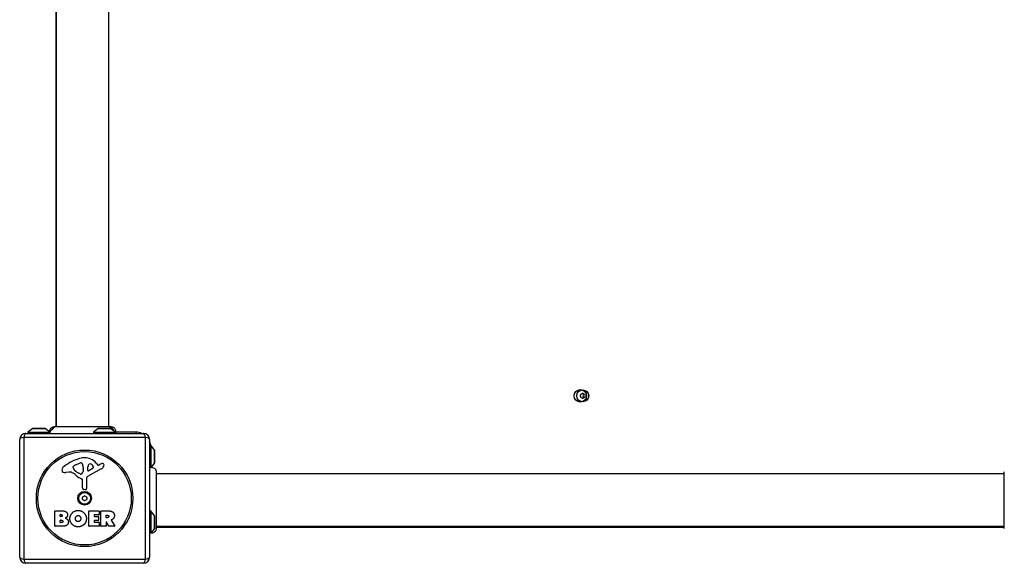
# Model space of a CAD drawing. Units: millimetres. Extents: x -3677 to 3580, y -3500 to 3004.
# Drawn here: x 597 to 1385, y 411 to 846 of the extents above; entities that cross this region are included whole.
import ezdxf

# ---------------------------------------------------------------- set-up
doc = ezdxf.new("R2010")
doc.units = ezdxf.units.MM
doc.header["$LTSCALE"] = 50
doc.layers.add('SW_Toestellen', color=2, linetype='Continuous')

msp = doc.modelspace()

# ---------------------------------------------------------------- linework, layer by layer
at = {"layer": 'SW_Toestellen'}
for p, q in [((625.6508947734819, 1200.036249919227), (625.6508947734819, 520.7684829662603)), ((626.1508947734801, 520.7684829662603), (626.1508947734801, 1200.036249919227)), ((668.1508947734801, 520.7684829662603), (668.1508947734819, 1200.036249919227)), ((601.6508947734819, 515.4023664427432), (695.6508947734819, 515.4023664427432)), ((607.0525430409343, 519.3035973534234), (603.1508947734801, 516.4023664427432)), ((603.1508947734801, 516.4023664427432), (620.9159108051117, 516.4023664427432)), ((603.1508947734801, 516.4023664427423), (603.1508947734801, 515.4023664427432)), ((607.0525430409343, 519.3035973534234), (617.2492465060277, 519.3035973534234)), ((616.9508947734794, 519.4023664427432), (607.3508947734808, 519.4023664427432)), ((617.2492465060277, 519.3035973534234), (620.8033548198746, 516.660794057685)), ((659.5525430409325, 519.3035973534234), (655.6508947734783, 516.4023664427432)), ((655.6508947734783, 516.4023664427432), (673.6508947734801, 516.4023664427432)), ((655.6508947734783, 516.4023664427423), (655.6508947734783, 515.4023664427432)), ((659.5525430409325, 519.3035973534234), (669.7492465060259, 519.3035973534234)), ((669.4508947734794, 519.4023664427432), (659.850894773479, 519.4023664427432)), ((669.7492465060259, 519.3035973534234), (673.6508947734801, 516.4023664427432)), ((689.6508947734819, 516.4023664427441), (673.6508947734819, 516.4023664427441)), ((673.6508947734801, 516.4023664427423), (673.6508947734801, 515.4023664427432)), ((689.6508947734819, 516.4023664427432), (689.6508947734819, 515.4023664427477)), ((596.6508947734819, 416.4023664427432), (596.6508947734819, 510.4023664427441)), ((697.3058243509458, 512.057296020208), (599.9959651960162, 512.057296020208)), ((599.9959651960162, 512.057296020208), (599.9959651960162, 414.7474368652784)), ((697.3058243509458, 414.7474368652784), (697.3058243509458, 512.057296020208)), ((700.6508947734801, 510.4023664427441), (700.6508947734801, 416.4023664427432)), ((701.6508947734801, 505.9023664427432), (700.6508947734801, 505.9023664427432)), ((701.6508947734801, 505.9023664427441), (701.6508947734801, 488.11492776463)), ((704.5521256841603, 502.0007181752908), (701.6508947734801, 505.9023664427432)), ((704.5521256841603, 502.0007181752917), (704.5521256841603, 491.8040147101956)), ((704.6508947734801, 492.102366442743), (704.6508947734801, 501.7023664427434)), ((641.3801164561064, 490.2085200381462), (644.7949359885897, 491.6352373349473)), ((657.9195770637925, 491.5086665946119), (659.1715079644346, 489.9828515469426)), ((659.6624234061073, 489.8879281293612), (660.5970746915245, 490.4005640510841)), ((704.5521256841603, 491.8040147101956), (701.8799581217208, 488.2104165922547)), ((636.0665187195082, 484.4101045380794), (633.5761215780694, 484.0192614866946)), ((639.557649191107, 487.8278572286727), (639.557649191107, 488.5951421419231)), ((645.1330555620225, 482.9203354030342), (643.5493364153426, 483.7876579769209)), ((647.5052518883294, 486.5004404162401), (647.3944315083481, 484.9392303236718)), ((647.5128101951577, 487.9486601163644), (647.5128101951577, 486.7136674500962)), ((662.0259191708883, 486.952449370161), (650.9626110615427, 480.8844652584094)), ((651.197162143435, 485.740084581018), (651.2827864813116, 488.592830693522)), ((655.386300257016, 487.5376723175677), (651.9194386987801, 485.3295628421984)), ((1385.284778249963, 482.9023664427432), (706.0170112969972, 482.9023664427432)), ((646.8823887999042, 471.663061566067), (646.8823887999024, 478.4037418172711)), ((650.1810158619319, 479.5540032162553), (650.2380117246448, 471.2021306728129)), ((649.2172930127599, 470.3001791476872), (647.9305608689829, 470.4686797768072)), ((624.8378918891922, 441.2145474292865), (624.8378918891904, 453.1029974319563)), ((625.0378918891893, 453.302997431957), (631.4511859057075, 453.3029974319579)), ((629.0421400993419, 448.9281267900578), (629.0421400993419, 450.1959277329279)), ((629.2421400993408, 450.3959277329277), (629.8297127668066, 450.3959277329286)), ((651.9859850147895, 441.2145474292911), (651.9859850147877, 453.1029974319608)), ((652.1859850147885, 453.3029974319606), (660.0323341211988, 453.3029974319616)), ((656.3987083427983, 449.9179609091207), (656.3987083427983, 448.986036545024)), ((660.0323341211988, 450.1179609091214), (656.5987083427972, 450.1179609091214)), ((660.2323341211977, 453.1029974319626), (660.2323341211995, 450.3179609091212)), ((661.5758404362896, 441.214547429292), (661.5758404362878, 453.1029974319626)), ((661.7758404362867, 453.3029974319625), (667.911167628994, 453.3029974319634)), ((665.8264164504071, 448.0942263186289), (665.8264164504071, 449.813723350193)), ((666.0264164504079, 450.0137233501928), (666.776136431763, 450.0137233501928)), ((701.6508947734801, 453.4023664427432), (700.6508947734801, 453.4023664427432)), ((701.6508947734801, 453.4023664427441), (701.6508947734801, 435.4023664427441)), ((704.5521256841603, 449.5007181752926), (701.6508947734801, 453.4023664427441)), ((629.0653040013276, 444.1216171283168), (629.0653040013276, 445.6789668459896)), ((629.899204472762, 448.7281267900589), (629.2421400993426, 448.7281267900589)), ((629.2653040013265, 445.8789668459895), (630.0845156886353, 445.8789668459895)), ((630.1540073945889, 443.921617128316), (629.2653040013265, 443.921617128316)), ((656.3987083427983, 445.3894180711895), (656.3987083427983, 444.4111659031241)), ((656.5987083427972, 448.7860365450233), (659.6153838854807, 448.7860365450242)), ((659.6153838854825, 445.5894180711912), (656.598708342799, 445.5894180711903)), ((656.598708342799, 444.2111659031243), (660.1481536311203, 444.2111659031252)), ((659.8153838854832, 448.5860365450235), (659.8153838854832, 445.789418071191)), ((660.3481536311228, 444.0111659031245), (660.3481536311228, 441.214547429292)), ((665.8264164504089, 444.3359368084612), (665.8264164504089, 441.2145474292929)), ((666.8456281377166, 447.89422631863), (666.0264164504079, 447.89422631863)), ((667.9934406570283, 441.1194025661389), (666.20233533801, 444.4310816716152)), ((670.0268699372664, 445.8678273642345), (672.7774364783927, 441.3180180480904)), ((704.5521256841603, 449.5007181752926), (704.5521256841603, 439.3040147101956)), ((704.6508947734801, 439.6023664427439), (704.6508947734801, 449.2023664427443)), ((630.7562688461821, 441.0145474292867), (625.0378918891929, 441.0145474292858)), ((660.1481536311221, 441.0145474292922), (652.1859850147903, 441.0145474292904)), ((665.6264164504082, 441.0145474292931), (661.7758404362885, 441.0145474292922)), ((672.6062820713614, 441.014547429294), (668.1693595446322, 441.0145474292931)), ((701.6508947734801, 435.4023664427441), (700.6508947734801, 435.4023664427441)), ((704.5521256841603, 439.3040147101956), (701.6508947734801, 435.4023664427441)), ((1385.284778249963, 440.9023664427432), (706.017011296999, 440.9023664427432)), ((706.0170112969972, 440.4023664427432), (1385.284778249963, 440.4023664427432)), ((599.9959651960162, 414.7474368652784), (697.3058243509458, 414.7474368652784)), ((695.6508947734801, 411.4023664427432), (601.6508947734801, 411.4023664427432))]:
    msp.add_line(p, q, dxfattribs=at)
for centre, radius in [((1045.650894773482, 545.4023664427432), 5), ((1047.650894773475, 545.4023664427432), 4.749999999999996), ((648.6508947734801, 463.4023664427432), 38.66482903319029), ((648.6508947734801, 463.4023664427432), 37.34969879396613), ((648.6508947734801, 463.4023664427432), 5.499999999999999), ((648.6508947734801, 463.4023664427432), 4.750000000000005)]:
    msp.add_circle(centre, radius, dxfattribs=at)
for centre, radius, start, end in [((1046.56064268603, 546.0318237789133), 0.7119999999999977, 115.9507343398117, 184.0492656600614), ((1046.56064268603, 544.772909106573), 0.7119999999999999, 175.9507343398866, 244.0492656601882), ((1037.668861551645, 545.4023664427432), 8.202033221829767, 355.9507343398346, 4.049265660165366), ((1042.65987816256, 554.047060794268), 8.202033221830142, 295.9507343398586, 304.0492656601477), ((1047.650894773475, 546.6612811150835), 0.7119999999999983, 55.9507343399247, 124.0492656601908), ((1052.641911384391, 554.047060794268), 8.202033221829936, 235.9507343398523, 244.0492656601414), ((1045.650894773482, 545.4023664427432), 2.499999999999996, 345.6260393986041, 14.37396060139593), ((1048.741146860919, 546.0318237789133), 0.7119999999999987, 355.9507343398867, 64.04926566018825), ((1048.741146860919, 544.772909106573), 0.7119999999999982, 295.9507343398117, 4.049265660061405), ((1057.632927995304, 545.4023664427432), 8.202033221829767, 175.9507343398346, 184.0492656601654), ((1042.659878162562, 536.7576720912184), 8.202033221829582, 55.95073433985235, 64.0492656601414), ((1047.650894773475, 544.1434517704029), 0.7119999999999983, 235.9507343399247, 304.0492656601908), ((1052.641911384391, 536.7576720912184), 8.202033221830032, 115.9507343398586, 124.0492656601476), ((601.6508947734801, 510.4023664427432), 4.99999999999999, 90, 180), ((607.3508947734808, 518.9023664427432), 0.5000000000000013, 89.99999999979156, 126.6341637667973), ((616.9508947734794, 518.9023664427432), 0.5000000000000016, 53.36583623320273, 90), ((659.850894773479, 518.9023664427432), 0.5000000000000008, 89.99999999979156, 126.6341637667973), ((669.4508947734794, 518.9023664427432), 0.5000000000000008, 53.36583623320273, 90), ((689.6508947734819, 504.402366442745), 11.99999999999882, 66.44353569087303, 90), ((695.6508947734819, 510.4023664427432), 5, 0, 90), ((689.6508947734746, 504.4023664427423), 12.00000000000645, 7.180755781456117, 23.55646430910614), ((704.1508947734819, 501.7023664427425), 0.4999999999999991, 0, 36.63416376679728), ((654.7270283788603, 460.9434967281159), 35.79469920645958, 108.8322576500574, 131.0230243778047), ((641.2142198095371, 488.1112311977085), 1.745963498594509, 127.5187321398097, 159.0674783873409), ((643.5002389452075, 485.1340489405584), 5.499561463340602, 112.6752534618449, 127.5187321398097), ((649.094356865995, 477.4588761104678), 18.34520796703337, 92.13023491141762, 108.8322576500574), ((645.8245158447407, 489.1709583842949), 2.670712531669679, 88.88811116081212, 112.6752534618449), ((645.8561094447778, 490.7987764140935), 1.042587937635609, 22.39052967414963, 88.88811116081212), ((638.2750111183777, 487.6755390120097), 9.24183568997932, 1.693490971138649, 22.39052967419781), ((648.8485959582395, 484.0659286543132), 11.73358624911001, 39.36887047018503, 92.13023491141762), ((654.2210289797258, 488.5046402066982), 2.939565706266775, 128.9493303923691, 178.2808001241896), ((653.1588369605033, 489.8187125388686), 1.249879942618864, 56.40747814902785, 128.9493303923691), ((651.0670171860984, 486.6693789786541), 5.030622176901484, 22.40056138759429, 56.40747814902785), ((659.4741590338454, 490.2311766807716), 0.3914882398069631, 219.368870470185, 298.7438113037921), ((666.1930134360828, 480.1979014613489), 11.63653102745225, 110.2655177502116, 118.7438113037921), ((659.9443237612631, 490.7476688288098), 4.328594481893517, 298.7438113037921, 337.3888248612863), ((663.1358722238456, 488.4777388400717), 2.810330292727826, 96.88110689907356, 110.2655177502116), ((662.9446309467185, 490.0624528170201), 1.214118647984026, 72.71793322840902, 96.88110689902183), ((662.927789961097, 490.0083229706324), 1.270807792154983, 342.1674176227484, 72.71793322839355), ((657.6192124443405, 491.7160513749841), 6.847305936548688, 337.3888248613345, 342.1674176227484), ((704.1508947734819, 492.102366442743), 0.4999999999999996, 323.3658362332027, 0), ((632.0342705287421, 485.8939532478571), 1.761501104077663, 176.8903496098139, 248.9788612042674), ((633.0692350175159, 485.8377267416627), 2.797991776020724, 131.0230243777654, 176.890349609866), ((632.9201293564292, 488.1991519767362), 4.231053096286088, 248.9788612042674, 278.9192497707307), ((636.7002046343005, 480.3723467087402), 4.087180706427393, 59.43218765093577, 98.91924977073074), ((629.0494756270364, 467.4190678612586), 19.13115249725608, 48.82226944454877, 59.43218765093577), ((639.9491374311056, 488.5951421419222), 0.391488239998865, 159.0674783873409, 180), ((641.0321355683882, 487.8278572286727), 1.474486377282123, 180, 217.8686089873212), ((649.2700981459802, 494.2336905825323), 11.90994172849827, 217.8686089873212, 241.2927170346351), ((652.6031293205906, 494.3452991590812), 16.64309150900823, 228.8222694445487, 248.8339507715039), ((645.5197262965339, 483.6263908709097), 0.8050022239992043, 241.2927170346101, 268.1544597518954), ((645.548273552542, 484.5123491006325), 1.691420257795977, 268.1544597518954, 331.6276952660014), ((644.3588888658287, 485.154704199158), 3.04318059364926, 331.6276952660014, 355.9397471333833), ((644.5013621947583, 486.7136674500953), 3.011448000398547, 355.9397471333833, 0), ((651.666950578956, 485.7259840189117), 0.4700000000000034, 178.2808001241896, 302.49382881092), ((654.9261965468886, 488.260062164285), 0.8564709654826906, 302.4938288108481, 22.40056138759429), ((646.4306715999828, 478.4037418172711), 0.4517171999215736, 0, 68.8339507714553), ((651.686704801381, 479.5642785215405), 1.505724000033371, 118.7438113037921, 180.3909987458147), ((648.086967999925, 471.663061566067), 1.204579200021325, 180, 262.5394342571381), ((648.6508947734801, 464.6612811150835), 0.7119999999999996, 55.9507343399247, 124.0492656601908), ((649.3345983609688, 471.1959654896427), 0.9034344000275836, 262.5394342571381, 0.390998745866854), ((647.5606426860377, 464.0318237789133), 0.7119999999999997, 115.9507343398117, 184.0492656600614), ((647.5606426860377, 462.7729091065739), 0.712, 175.9507343398866, 244.0492656601882), ((638.6688615516505, 463.4023664427432), 8.202033221829783, 355.9507343398346, 4.049265660165366), ((643.6598781625653, 472.047060794268), 8.202033221830048, 295.9507343398586, 304.0492656601477), ((643.6598781625653, 454.7576720912184), 8.20203322182995, 55.95073433985235, 64.0492656601414), ((648.6508947734801, 462.1434517704029), 0.7119999999999996, 235.9507343399247, 304.0492656601908), ((653.6419113843949, 472.047060794268), 8.202033221829595, 235.9507343398523, 244.0492656601414), ((653.6419113843967, 454.7576720912184), 8.202033221830161, 115.9507343398586, 124.0492656601476), ((649.7411468609243, 464.0318237789133), 0.7120000000000013, 355.9507343398867, 64.04926566018825), ((649.7411468609243, 462.7729091065739), 0.7119999999999993, 295.9507343398117, 4.049265660061405), ((658.6329279953115, 463.4023664427432), 8.202033221829783, 175.9507343398346, 184.0492656601654), ((625.0378918891893, 453.1029974319563), 0.2000000000000002, 90, 180), ((629.2421400993408, 450.1959277329279), 0.1999999999999979, 90, 180), ((652.1859850147885, 453.1029974319608), 0.1999999999999996, 90, 180), ((656.5987083427972, 449.9179609091207), 0.2000000000000001, 90, 180), ((660.0323341211988, 453.1029974319626), 0.1999999999999979, 0, 90), ((660.0323341211988, 450.3179609091212), 0.199999999999998, 270, 0), ((661.7758404362867, 453.1029974319626), 0.199999999999998, 90, 180), ((666.0264164504079, 449.813723350193), 0.1999999999999979, 90, 180), ((629.2421400993408, 448.9281267900578), 0.199999999999998, 180, 270), ((629.2653040013265, 445.6789668459896), 0.1999999999999979, 90, 180), ((629.2653040013265, 444.1216171283168), 0.199999999999998, 180, 270), ((656.5987083427972, 448.986036545024), 0.2000000000000002, 180, 270), ((656.598708342799, 445.3894180711895), 0.1999999999999979, 90, 180), ((656.598708342799, 444.411165903125), 0.2000000000000002, 180, 270), ((659.6153838854807, 448.5860365450235), 0.1999999999999979, 0, 90), ((659.6153838854825, 445.789418071191), 0.2000000000000024, 270, 0), ((660.1481536311221, 444.0111659031245), 0.1999999999999979, 0, 90), ((666.0264164504079, 448.0942263186289), 0.199999999999998, 180, 270), ((666.0264164504079, 444.3359368084612), 0.2000000000000017, 28.40652063576063, 180), ((704.1508947734819, 449.2023664427434), 0.4999999999999987, 0, 36.63416376679728), ((625.0378918891929, 441.2145474292865), 0.2000000000000001, 180, 270), ((652.1859850147903, 441.2145474292911), 0.1999999999999957, 180, 270), ((660.1481536311221, 441.214547429292), 0.199999999999998, 270, 0), ((661.7758404362885, 441.214547429292), 0.2000000000000001, 180, 270), ((665.6264164504082, 441.2145474292929), 0.199999999999998, 270, 0), ((668.1693595446322, 441.2145474292929), 0.2000000000000179, 208.4065206357606, 270), ((672.6062820713614, 441.2145474292938), 0.2000000000000031, 270, 31.15486916381692), ((704.1508947734819, 439.6023664427439), 0.4999999999999997, 323.3658362332027, 0), ((601.6508947734801, 416.4023664427432), 4.999999999999991, 180, 270), ((695.6508947734819, 416.4023664427432), 4.999999999999999, 270, 0)]:
    msp.add_arc(centre, radius, start, end, dxfattribs=at)
for centre, major_axis, ratio, start_param, end_param in [((601.6508947734801, 510.4023664427432), (-2.287666583944414e-14, 5.000000000000006), 0.3507560358910597, 0, 1.233448137613013), ((695.6508947734819, 510.4023664427432), (2.725767599057742e-14, 4.999999999999999), 0.3507560358910582, 5.049737169566403, 6.28318530717958), ((601.6508947734801, 510.4023664427432), (-5.000000000000006, -7.714349285115041e-15), 0.3507560358910596, 5.049737169566066, 6.283185307179576), ((695.6508947734819, 510.4023664427432), (5.000000000000003, -1.127570259384925e-14), 0.3507560358910605, 0, 1.233448137613519), ((601.6508947734801, 416.4023664427432), (-4.999999999999965, -2.29850860566927e-14), 0.3507560358910563, 0, 1.233448137613518), ((601.6508947734801, 416.4023664427432), (-9.494107596574925e-15, -4.999999999999999), 0.3507560358910575, 5.049737169566403, 6.283185307179595), ((695.6508947734819, 416.4023664427432), (2.959871930885426e-14, -4.999999999999987), 0.3507560358910595, 0, 1.233448137613012), ((695.6508947734819, 416.4023664427432), (4.999999999999988, -2.781278750289001e-14), 0.3507560358910535, 5.049737169566065, 6.283185307179579)]:
    msp.add_ellipse(centre, major_axis=major_axis, ratio=ratio, start_param=start_param, end_param=end_param, dxfattribs=at)
for points, knots in [([(1048.072634983469, 546.0229906086652), (1048.103383835642, 546.1093846844715), (1048.130455490944, 546.1980430042413), (1048.223381796884, 546.560498302073), (1048.255065521536, 546.8427568154721), (1048.252601301057, 547.1183303214257)], [0.08175054106366504, 0.08175054106366504, 0.08175054106366504, 0.08175054106366504, 0.113293749335058, 0.113293749335058, 0.209568438206524, 0.209568438206524, 0.209568438206524, 0.209568438206524]), ([(1048.252601301057, 543.6864025640589), (1048.255065521536, 543.9619760700125), (1048.223381796884, 544.2442345834124), (1048.130455490944, 544.6066898812442), (1048.103383835642, 544.695348201014), (1048.072634983469, 544.7817422768203)], [3.404227255032811, 3.404227255032811, 3.404227255032811, 3.404227255032811, 3.500501943904329, 3.500501943904329, 3.532045152175692, 3.532045152175692, 3.532045152175692, 3.532045152175692]), ([(620.8033548198437, 516.6607940579961), (620.7649842019582, 517.067894126094), (620.7945568612922, 517.4867498093727), (620.9839043837837, 518.2799280665613), (621.1453429251906, 518.6647541460325), (621.5778355807615, 519.3545962515482), (621.8548120837786, 519.66833741352), (622.4864032553996, 520.183212113112), (622.8491512535602, 520.3911277530406), (623.6112914823425, 520.674971986803), (624.0204513583649, 520.7549405701166), (624.4513327510522, 520.7676035077293), (624.4763363816346, 520.768087398772), (624.5107174698605, 520.7684078862867), (624.5200942421998, 520.7684600279326), (624.5312291444698, 520.7684800715188), (624.5329872799011, 520.768481996608), (624.5350561155192, 520.7684828031579), (624.5353668156786, 520.7684828855708), (624.5358328659222, 520.7684829511172), (624.5359882160046, 520.768482963289), (624.5361435660852, 520.7684829657792)], [0.1310397739047289, 0.1310397739047289, 0.1310397739513918, 0.1310397739513918, 0.2537110797521362, 0.2537110797521362, 0.3756794699851027, 0.3756794699851027, 0.4979729934634053, 0.4979729934634053, 0.6201386747442023, 0.6201386747442023, 0.7419571629563159, 0.7419571629563159, 0.7494589021248282, 0.7494589021248282, 0.7522719375345557, 0.7522719375345557, 0.752799378217806, 0.752799378217806, 0.7528925882674579, 0.7528925882674579, 0.7529391932920236, 0.7529391932920236, 0.7529391932920236, 0.7529391932920236]), ([(624.5361435660852, 520.7684829657792), (624.5557529445941, 520.7684832802506), (624.5557960344013, 520.7684829662603), (624.6339426754257, 520.7684829662603), (624.6923434243981, 520.7684829662603), (624.9228340257487, 520.7684829662603), (625.1517145618545, 520.7684829662603), (626.1447009889744, 520.7684829662603), (627.235525882099, 520.7684829662603), (630.0595262851366, 520.7684829662603), (631.8237954229444, 520.7684829662603), (635.7866559655467, 520.7684829662603), (638.0339334013297, 520.7684829662603), (642.7103889304526, 520.7684829662603), (645.2005635582645, 520.7684829662603), (650.0965264629849, 520.7684829662603), (652.5653227957664, 520.7684829662603), (657.1946289036714, 520.7684829662603), (659.4100379278134, 520.7684829662603), (662.790545352047, 520.7684829662603), (664.1060220734435, 520.7684829662603), (665.5989846255234, 520.7684829662603), (665.9507054318838, 520.7684829662603), (667.0586868303617, 520.7684829662603), (667.7211040308212, 520.7684829662603), (669.094368120579, 520.7684829662603), (669.5937772591678, 520.7684829662603), (669.7295344692284, 520.7684829662603), (669.7296541136475, 520.7684834081801), (669.7389419513311, 520.7684829620939)], [0, 0, 0, 0, 0.1635940412600299, 0.1635940412600299, 0.3263333013277416, 0.3263333013277416, 0.6457327792809073, 0.6457327792809073, 1.381658183297621, 1.381658183297621, 2.118223846588175, 2.118223846588175, 2.853948359160484, 2.853948359160484, 3.588890890349969, 3.588890890349969, 4.32307807884654, 4.32307807884654, 5.066079269410563, 5.066079269410563, 5.625188607731243, 5.625188607731243, 5.810345462439988, 5.810345462439988, 6.246806416431431, 6.246806416431431, 6.965900049539278, 6.965900049539278, 7.079041404984486, 7.079041404984486, 7.079041404984486, 7.079041404984486]), ([(668.2398976411569, 520.7674337766039), (668.4555331249358, 520.7678416141798), (668.6711660819401, 520.7470209145413), (668.8831712928186, 520.7044623842658), (669.4205926131726, 520.5965788966923), (669.9335672543384, 520.3511821370594), (670.367461546195, 519.9944077552418), (670.9962736742546, 519.4773600261542), (671.4527383227542, 518.7243223303203), (671.6389251577039, 517.8984418996706)], [0.180981292992531, 0.180981292992531, 0.180981292992531, 0.180981292992531, 0.2561444904736387, 0.2561444904736387, 0.2561444904736387, 0.4466789809472775, 0.4466789809472775, 0.4466789809472775, 0.7228070625388696, 0.7228070625388696, 0.7228070625388696, 0.7228070625388696]), ([(669.7389419513311, 520.7684829620939), (669.7390396075825, 520.7684829574036), (669.739137263834, 520.7684829487534), (669.7405370035904, 520.768482768005), (669.7418390871953, 520.7684818958651), (669.7446551636294, 520.7684784870671), (669.7461691566459, 520.7684757026118), (670.1486931681175, 520.7674823465259), (670.5548724949331, 520.6977377334433), (671.3240629196935, 520.4292892403664), (671.6960278273673, 520.2229188456886), (672.3503525935485, 519.7018326303933), (672.6398027193827, 519.3777355289685), (673.0917362683304, 518.6640405411772), (673.2606514573927, 518.265177880382), (673.4569417127423, 517.4576123622983), (673.490984723172, 517.0396413552999), (673.456845500792, 516.6046813252624), (673.4544217520743, 516.5775786812565), (673.4517029633134, 516.550483699144)], [0, 0, 0, 0, 2.92968755756497e-05, 2.92968755756497e-05, 0.0004199219304098782, 0.0004199219304098782, 0.0008741204246268911, 0.0008741204246268911, 0.1211774930842206, 0.1211774930842206, 0.245280882336316, 0.245280882336316, 0.3721166428928402, 0.3721166428928402, 0.4987062207370833, 0.4987062207370833, 0.6214402754087148, 0.6214402754087148, 0.6295955414672155, 0.6295955414672155, 0.6295955414672155, 0.6295955414672155]), ([(620.9159108051135, 516.4023664427432), (620.8708428998743, 516.4983843687387), (620.840052789632, 516.5714456268915), (620.8148737799111, 516.6322963058692), (620.8098279163514, 516.6447518648056), (620.8053260220568, 516.6558925854642), (620.8043306763957, 516.6583671668232), (620.8035039681108, 516.6604227969092), (620.8033547788909, 516.6607940412105), (620.803354800506, 516.6607940499007)], [0.2558093356388725, 0.2558093356388725, 0.2558093356388725, 0.2558093356388725, 0.3633052595017289, 0.3633052595017289, 0.4061527766787756, 0.4061527766787756, 0.42688747934043, 0.42688747934043, 0.4386091614998839, 0.4386091614998839, 0.4386091614998839, 0.4386091614998839]), ([(621.1508947734819, 515.4023664427441), (621.1508947734819, 515.4023664427441), (621.1508946272625, 515.4023668552572), (621.1508871111382, 515.4023880598188), (621.150790645941, 515.4026601379492), (621.1503348816495, 515.4039467271477), (621.1498757373593, 515.4052431885966), (621.147558615341, 515.4118032683027), (621.1446307222213, 515.4201029971964), (621.1317488149998, 515.4572626415884), (621.1174706893162, 515.4988411401782), (621.0743233618268, 515.6360485824325), (621.0418927629889, 515.7451499990975), (620.9901443401977, 515.9647500273286), (620.9720994720847, 516.049396287749), (620.9408601075229, 516.2235389829411), (620.9274319101914, 516.309895536192), (620.9159108051135, 516.4023664427432)], [0.212593137369726, 0.212593137369726, 0.212593137369726, 0.212593137369726, 0.2128202875901074, 0.2128202875901074, 0.2184313058268589, 0.2184313058268589, 0.2265988661526956, 0.2265988661526956, 0.2476801797918942, 0.2476801797918942, 0.2922178842366269, 0.2922178842366269, 0.3507038028627266, 0.3507038028627266, 0.3811064539433464, 0.3811064539433464, 0.406836013047348, 0.406836013047348, 0.406836013047348, 0.406836013047348]), ([(700.6508947734801, 487.9023664427432), (700.6508947734801, 487.9023664427432), (700.6509832160664, 487.9023953872638), (700.6514954133163, 487.902562962131), (700.6521485514259, 487.9027766441668), (700.6550319932176, 487.9037185907218), (700.6581778497384, 487.9047454591182), (700.6766429556501, 487.9107336421357), (700.7035458481078, 487.9194488731273), (700.801559120544, 487.9492582676057), (700.8870349334902, 487.9743552498012), (701.0921606202846, 488.0242363229427), (701.1984299883134, 488.0475298609244), (701.4220868130851, 488.086341826418), (701.5315760920748, 488.1022640046622), (701.6508947734819, 488.11492776463)], [0.2049161229393328, 0.2049161229393328, 0.2049161229393328, 0.2049161229393328, 0.2081365773670315, 0.2081365773670315, 0.2142408341626799, 0.2142408341626799, 0.2262553465147658, 0.2262553465147658, 0.264795564622679, 0.264795564622679, 0.3196509674856304, 0.3196509674856304, 0.3610722286756928, 0.3610722286756928, 0.3937641996232685, 0.3937641996232685, 0.3937641996232685, 0.3937641996232685]), ([(701.6508947734819, 488.11492776463), (701.7334873393211, 488.1518208514362), (701.7967265692259, 488.1774889968683), (701.8523812811345, 488.199676426324), (701.8644337209589, 488.2043808426988), (701.8752160540498, 488.2085790162855), (701.8776113438253, 488.2095073464616), (701.8795993283475, 488.2102777060418), (701.8799581067797, 488.2104166308309), (701.8799581146304, 488.2104166105655)], [0.263076853910897, 0.263076853910897, 0.263076853910897, 0.263076853910897, 0.3611112716292317, 0.3611112716292317, 0.4034408705764612, 0.4034408705764612, 0.4239356695943487, 0.4239356695943487, 0.4355092772023074, 0.4355092772023074, 0.4355092772023074, 0.4355092772023074]), ([(701.87995812191, 488.2104165922701), (702.2957167555505, 488.2430871187562), (702.7220871137051, 488.2070664392813), (703.5359118422839, 488.0040192485603), (703.9335313969787, 487.8328228740666), (704.644264178145, 487.3768179477265), (704.9665686695716, 487.08547768467), (705.4834912623537, 486.4282385800825), (705.6874869375388, 486.0552273295762), (705.8855897963022, 485.4763500475583), (705.9346346955699, 485.2827537894264), (706.0000080602513, 484.8921796560044), (706.0166749556556, 484.6939216266655), (706.0170087875285, 484.4947648070602), (706.017010380323, 484.4932343137943), (706.0170111256102, 484.4913949512857), (706.0170112111482, 484.4910860821101), (706.0170112800315, 484.4906227783422), (706.01701129309, 484.4904683437508), (706.0170112962442, 484.4903139091602)], [0.1271478554939113, 0.1271478554939113, 0.1271478555220802, 0.1271478555220802, 0.2522599429480531, 0.2522599429480531, 0.3787795239290353, 0.3787795239290353, 0.5055924164223418, 0.5055924164223418, 0.6296290778004036, 0.6296290778004036, 0.6891433045318227, 0.6891433045318227, 0.7484312863055621, 0.7484312863055621, 0.7488904343486369, 0.7488904343486369, 0.7489830951034682, 0.7489830951034682, 0.7490294254805945, 0.7490294254805945, 0.7490294254805945, 0.7490294254805945]), ([(706.0170112962442, 484.4903139091602), (706.0170125556415, 484.4286587634497), (706.0170112969972, 484.4284287883966), (706.0170112969972, 483.9964314254239), (706.0170112969972, 483.2920426790333), (706.0170112969972, 481.1394393196579), (706.0170112969972, 479.6731687731963), (706.0170112969972, 476.2112636434831), (706.0170112969972, 474.1683322938516), (706.0170112969972, 469.7753015867193), (706.0170112969972, 467.3694412626664), (706.0170112969972, 462.5136757402679), (706.0170112969972, 460.0006739908695), (706.0170112969972, 455.1929260059078), (706.0170112969972, 452.8374303049668), (706.0170112969972, 448.5833736998939), (706.0170112969972, 446.6322670991649), (706.0170112969972, 443.3642616685247), (706.0170112969972, 442.0113654982924), (706.0170112969972, 440.3560854602247), (706.0170112969972, 439.8517900971274), (706.0170112969972, 439.4750615176326), (706.0170112969972, 439.4050104278449), (706.0170112969972, 439.3112066876247), (706.0170119526938, 439.3111326792932), (706.0170112955439, 439.2875709004802)], [0, 0, 0, 0, 0.2922928159992574, 0.2922928159992574, 1.025913235957999, 1.025913235957999, 1.762120745367689, 1.762120745367689, 2.498489980711993, 2.498489980711993, 3.233904990668695, 3.233904990668695, 3.968628947392125, 3.968628947392125, 4.702960798849428, 4.702960798849428, 5.43701499568217, 5.43701499568217, 6.17786473945255, 6.17786473945255, 6.719036755097371, 6.719036755097371, 6.897184856130671, 6.897184856130671, 7.076458365404317, 7.076458365404317, 7.076458365404317, 7.076458365404317]), ([(1385.284778250445, 439.2876152353501), (1385.284777935973, 439.3072246138572), (1385.284778249965, 439.3072677036644), (1385.284778249965, 439.385414344687), (1385.284778249965, 439.4438150936594), (1385.284778249965, 439.6743056950081), (1385.284778249965, 439.9031862311122), (1385.284778249965, 440.8961726582265), (1385.284778249965, 441.9869975513475), (1385.284778249965, 444.8109979543806), (1385.284778249965, 446.5752670921856), (1385.284778249965, 450.5381276347844), (1385.284778249965, 452.7854050705655), (1385.284778249965, 457.4618605996857), (1385.284778249965, 459.9520352274985), (1385.284778249965, 464.8479981322216), (1385.284778249965, 467.3167944650031), (1385.284778249965, 471.9461005729081), (1385.284778249965, 474.161509597051), (1385.284778249965, 477.5420170212938), (1385.284778249965, 478.8574937426965), (1385.284778249965, 480.3504562947819), (1385.284778249965, 480.7021771011432), (1385.284778249965, 481.8101584996239), (1385.284778249965, 482.4725757000833), (1385.284778249965, 483.8458397898403), (1385.284778249963, 484.3452489284282), (1385.284778249963, 484.4810061384915), (1385.284777808045, 484.4811257829106), (1385.28477825413, 484.4904136205942)], [0, 0, 0, 0, 0.1635940412593398, 0.1635940412593398, 0.3263333013263863, 0.3263333013263863, 0.6457327792781797, 0.6457327792781797, 1.381658183294808, 1.381658183294808, 2.118223846585285, 2.118223846585285, 2.853948359157457, 2.853948359157457, 3.588890890347212, 3.588890890347212, 4.323078078843828, 4.323078078843828, 5.066079269407614, 5.066079269407614, 5.625188607730502, 5.625188607730502, 5.810345462439953, 5.810345462439953, 6.2468064164314, 6.2468064164314, 6.965900049538743, 6.965900049538743, 7.079041404984467, 7.079041404984467, 7.079041404984467, 7.079041404984467]), ([(670.1289967052544, 446.1590083584715), (670.1045540316663, 446.1500199365701), (670.0821006820297, 446.1363432512053), (670.0437002941071, 446.1011529927664), (670.0281203844606, 446.0799758577432), (670.0059550265851, 446.0328415709473), (669.9995814912581, 446.0073350486455), (669.9972815186338, 445.961516464251), (669.999239189734, 445.9416699137373), (670.008929826703, 445.9032052258472), (670.0166091132451, 445.8848001558499), (670.0268699372664, 445.8678273642345)], [0, 0, 0, 0, 0.007812889467739136, 0.007812889467739136, 0.01562577893547775, 0.01562577893547775, 0.02343866840321642, 0.02343866840321642, 0.02938866124650731, 0.02938866124650731, 0.03533865408979855, 0.03533865408979855, 0.03533865408979855, 0.03533865408979855]), ([(706.0170112955439, 439.2875709004802), (706.0170112910037, 439.2874081400641), (706.0170112758406, 439.2872453796472), (706.0170110437484, 439.2857805357444), (706.017010157495, 439.2844784521876), (706.0170054588707, 439.2805722034791), (706.0169996066361, 439.2779680391832), (706.0168263836404, 439.2253435972407), (706.0156578342121, 439.175316549422), (705.9958594589207, 438.7196138736217), (705.9101339921563, 438.3115665346731), (705.6155639762837, 437.553409753692), (705.4025454619332, 437.1935867738857), (704.8788269750494, 436.5692795806781), (704.5612468615418, 436.2967459979873), (703.8653291023038, 435.8739130442773), (703.4781573249511, 435.7178519163253), (702.6869768464949, 435.5407473435998), (702.2729853694855, 435.5165844845278), (701.8392059715734, 435.5619634581717), (701.8073281929592, 435.565724370339), (701.7754757801395, 435.5699061125424)], [0, 0, 0, 0, 4.882812508685573e-05, 4.882812508685573e-05, 0.000439453176229155, 0.000439453176229155, 0.001220703585433927, 0.001220703585433927, 0.01622687128807477, 0.01622687128807477, 0.1380604689887434, 0.1380604689887434, 0.260238321617646, 0.260238321617646, 0.3825265141759693, 0.3825265141759693, 0.5045291955626177, 0.5045291955626177, 0.6257546624760741, 0.6257546624760741, 0.6353731620158205, 0.6353731620158205, 0.6353731620158205, 0.6353731620158205])]:
    msp.add_open_spline(points, degree=3, knots=knots, dxfattribs=at)
for points, degree in [([(669.7389419513311, 520.768482962093), (669.7388852654149, 520.768482964816), (669.7388285793804, 520.7684829661939), (669.7387718932296, 520.7684829662285)], 3), ([(629.8297127668066, 450.3959277329286), (630.2234991005407, 450.3959277329286), (630.7331049441964, 449.9326496932417), (630.7562688461803, 449.5736092124853)], 2), ([(630.7562688461803, 449.5736092124853), (630.7678507971705, 449.2261506827208), (630.2466630025247, 448.7281267900589), (629.899204472762, 448.7281267900589)], 2), ([(631.4511859057075, 453.3029974319579), (632.898929779727, 453.3029974319579), (633.9065595160428, 452.5154247644923)], 2), ([(633.9065595160428, 452.5154247644923), (634.9952629093059, 451.6467784400811), (635.0415907132738, 450.2337804190383)], 2), ([(635.0415907132738, 450.2337804190383), (635.0763365662515, 449.3188062906593), (634.485657065652, 448.5543975251767)], 2), ([(636.8831209210257, 447.2224731610804), (636.9178667740034, 449.9094857912587), (640.7514925524029, 453.7199476676769), (643.438505182583, 453.7315296186698)], 2), ([(641.3305901020121, 447.095071700167), (641.2958442490362, 448.0911194854916), (642.500367152219, 449.6083550654639), (643.4616690845669, 449.6431009184398)], 2), ([(643.438505182583, 453.7315296186698), (646.1486817147452, 453.7431115696618), (650.074963101084, 449.8747399382846), (650.074963101084, 447.1761453571135)], 2), ([(643.4616690845669, 449.6431009184398), (644.3766432129469, 449.6778467714166), (644.9904866155302, 448.9250199569269)], 2), ([(666.776136431763, 450.0137233501928), (667.911167628994, 450.0137233501928), (667.9690773839557, 449.029257515861)], 2), ([(667.911167628994, 453.3029974319634), (669.8800992976576, 453.3029974319634), (671.0498763478663, 452.5270067154897)], 2), ([(671.0498763478663, 452.5270067154897), (672.474456319902, 451.5888686851258), (672.509202172876, 449.5736092124926)], 2), ([(672.509202172876, 449.5736092124926), (672.5439480258538, 448.2301028974025), (671.8490309663248, 447.3382926710074)], 2), ([(630.0845156886353, 445.8789668459895), (631.1963829838805, 445.8789668459895), (631.2311288368583, 444.9408288156255)], 2), ([(631.2311288368583, 444.9408288156255), (631.2542927388422, 444.5122966289164), (630.6057034832829, 443.921617128316), (630.1540073945889, 443.921617128316)], 2), ([(635.632270213875, 444.5354605309021), (635.6554341158608, 441.0145474292876), (630.7562688461821, 441.0145474292867)], 2), ([(634.485657065652, 448.5543975251767), (633.9528873200125, 447.8478985146558), (633.0958229465941, 447.5004399848913)], 2), ([(633.0958229465941, 447.5004399848913), (635.620688262883, 446.8171048763552), (635.632270213875, 444.5354605309021)], 2), ([(643.369013476633, 440.5628513405954), (640.6588369444689, 440.6091791445633), (636.8599570190418, 444.5238785799093), (636.8831209210257, 447.2224731610804)], 2), ([(641.9444335045955, 445.4388527082901), (641.3653359549899, 446.1106058658343), (641.3305901020121, 447.095071700167)], 2), ([(643.5079968885366, 444.7323536977692), (642.5466949561887, 444.7091897957853), (641.9444335045955, 445.4388527082901)], 2), ([(648.0828675304365, 442.3696356953715), (646.148681714747, 440.5165235366276), (643.369013476633, 440.5628513405954)], 2), ([(645.0599783214857, 445.5315083162277), (644.4692988208844, 444.7555175997531), (643.5079968885366, 444.7323536977692)], 2), ([(644.9904866155302, 448.9250199569269), (645.5464202631538, 448.2301028973989), (645.5695841651377, 447.2456370630662)], 2), ([(645.5695841651377, 447.2456370630662), (645.6043300181154, 446.2611712287335), (645.0599783214857, 445.5315083162277)], 2), ([(650.074963101084, 447.1761453571135), (650.0749631010858, 444.2574937070922), (648.0828675304365, 442.3696356953715)], 2), ([(667.9690773839557, 449.029257515861), (668.0038232369316, 448.5080697212134), (667.3320700793865, 447.89422631863), (666.8456281377166, 447.89422631863)], 2), ([(670.5634344061964, 446.3422448856818), (670.2929760758907, 446.2193092809975), (670.1289967052544, 446.1590083584715)], 2), ([(671.8490309663248, 447.3382926710074), (671.3741709756468, 446.6897034154472), (670.5634344061964, 446.3422448856818)], 2), ([(706.0170112955439, 439.2875709004802), (706.0170112965006, 439.2876052017773), (706.0170112969809, 439.2876395031153), (706.0170112969881, 439.2876738044943)], 3)]:
    msp.add_open_spline(points, degree=degree, dxfattribs=at)

doc.saveas('drawing.dxf')
